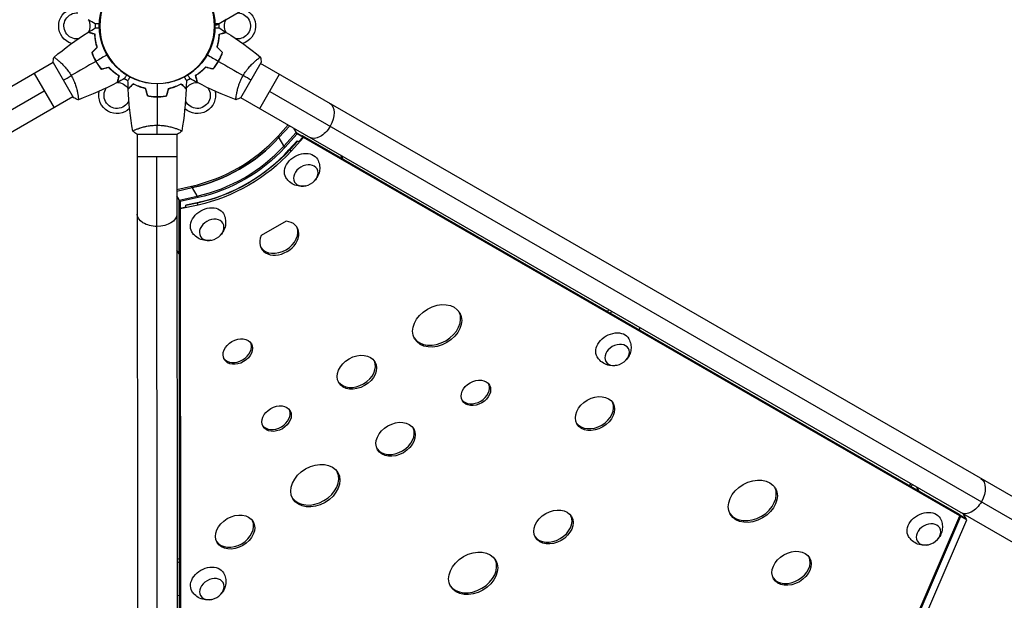
# Model space of a CAD drawing. Units: millimetres. Extents: x -8073 to 6235, y -9029 to 6764.
# Drawn here: x -1069 to -124, y -1092 to -535 of the extents above; entities that cross this region are included whole.
import ezdxf

# ---------------------------------------------------------------- set-up
doc = ezdxf.new("R2010")
doc.units = ezdxf.units.MM
doc.header["$LTSCALE"] = 20
doc.layers.add('2d', color=230, linetype='Continuous')

msp = doc.modelspace()

# ---------------------------------------------------------------- linework, layer by layer
at = {"layer": '2d'}
for p, q in [((-851.67, -524.04), (-870.65, -535)), ((-870.82, -535.1), (-879.31, -540)), ((-870.82, -535.1), (-870.88, -535)), ((-1036.84, -576.16), (-1793.52, -1013.56)), ((-1036.84, -576.16), (-1017.32, -609.93)), ((-1032.51, -573.66), (-1032.51, -573.66)), ((-998.25, -570.54), (-998.08, -570.44)), ((-996.93, -573.27), (-996.75, -573.17)), ((-877.32, -573.17), (-877.15, -573.27)), ((-875.82, -570.54), (-876, -570.44)), ((-856.69, -609.85), (-837.2, -576.06)), ((-842.36, -574.24), (-842.36, -574.24)), ((-994.76, -576.63), (-994.93, -576.73)), ((-993.23, -579.24), (-993.06, -579.14)), ((-880.85, -579.24), (-881.02, -579.14)), ((-879.15, -576.73), (-879.32, -576.63)), ((-80.57, -1013.53), (-837.7, -576.93)), ((-1055.02, -586.68), (-1036.01, -619.58)), ((-838.49, -620.34), (-819.51, -587.42)), ((-1765.83, -1019.5), (-1045.51, -603.13)), ((-829, -603.88), (-108.25, -1019.5)), ((-1017.82, -609.06), (-1774.5, -1046.46)), ((-1013.17, -606.38), (-1013.17, -606.38)), ((-942.06, -608.78), (-942.06, -608.58)), ((-939.04, -609), (-939.04, -608.8)), ((-935.04, -608.8), (-935.04, -609)), ((-932.01, -608.78), (-932.01, -608.58)), ((-861.02, -607.35), (-861.02, -607.35)), ((-99.55, -1046.45), (-856.69, -609.85)), ((-956.23, -639.91), (-956.23, -639.91)), ((-918.23, -639.71), (-918.23, -639.71)), ((-820.98, -646.71), (-811.27, -636.03)), ((-820.14, -648.16), (-809.86, -636.85)), ((-802.75, -644.66), (-805.97, -639.09)), ((-956.49, -645.01), (-917.49, -644.99)), ((-956.23, -645.01), (-955.77, -1519.01)), ((-918.23, -644.99), (-917.77, -1518.99)), ((-814.62, -657.71), (-820.98, -646.71)), ((-815.46, -656.27), (-803.59, -643.21)), ((-802.75, -644.66), (-814.62, -657.71)), ((-810.58, -660.05), (-802.55, -651.21)), ((-802.54, -651.22), (-809.99, -659.42)), ((-802.1, -651.47), (-809.44, -659.54)), ((-796.57, -648.22), (-808.44, -661.28)), ((-803.59, -643.21), (-798.12, -646.36)), ((-797.28, -647.81), (-802.75, -644.66)), ((-802.55, -651.21), (-801.12, -652.03)), ((-801.12, -652.03), (-797.28, -647.81)), ((-798.29, -646.07), (-758.65, -668.93)), ((-797.28, -647.81), (-798.29, -646.07)), ((-797.57, -646.49), (-797.86, -646.81)), ((-167.76, -1009.67), (-797.57, -646.49)), ((-796.57, -648.22), (-797.57, -646.49)), ((-166.76, -1011.41), (-796.57, -648.22)), ((-808.44, -661.28), (-809.44, -659.54)), ((-956.22, -666.45), (-918.22, -666.43)), ((-936.79, -1498.44), (-937.22, -666.44)), ((-758.65, -668.93), (-760.87, -665.1)), ((-918.2, -697.86), (-904.14, -694.78)), ((-918.2, -699.49), (-903.3, -696.23)), ((-897.78, -705.78), (-904.14, -694.78)), ((-915.02, -709.55), (-918.2, -704.04)), ((-915.85, -708.1), (-898.62, -704.34)), ((-915.85, -714.42), (-915.85, -708.1)), ((-897.78, -705.78), (-915.02, -709.55)), ((-915.99, -759.88), (-916.02, -714.13)), ((-915.01, -715.86), (-916.02, -714.13)), ((-915.6, -714.85), (-915.98, -714.93)), ((-914.98, -716.67), (-915.98, -714.93)), ((-915.98, -714.93), (-915.6, -1441.96)), ((-915.02, -709.55), (-915.01, -715.86)), ((-915.01, -715.86), (-909.44, -714.64)), ((-897.74, -712.9), (-914.98, -716.67)), ((-914.98, -716.67), (-914.6, -1443.69)), ((-909.44, -713), (-897.78, -710.45)), ((-898.61, -710.65), (-909.44, -713.01)), ((-898.75, -711.16), (-909.44, -713.5)), ((-909.44, -714.64), (-909.44, -713)), ((-897.74, -712.9), (-898.75, -711.16)), ((-813.27, -728.46), (-837.12, -742.25)), ((-915.99, -759.88), (-918.17, -756.11)), ((-915.96, -759.87), (-915.99, -759.88)), ((-505.09, -815.15), (-503.56, -813.48)), ((-502.26, -816.78), (-500.74, -815.1)), ((-473.4, -830.87), (-474.93, -832.54)), ((-215.15, -982.35), (-213.62, -980.67)), ((-213.73, -983.16), (-212.21, -981.49)), ((-208.19, -983.8), (-206.05, -987.5)), ((-206.05, -987.5), (-206.11, -987.56)), ((-167, -1010.02), (-206.05, -987.5)), ((-166.76, -1011.41), (-167.76, -1009.67)), ((-167, -1010.02), (-167.24, -1010.58)), ((-167.07, -1010.87), (-166.83, -1010.31)), ((-165.99, -1011.76), (-167, -1010.02)), ((-166.83, -1010.31), (-160.94, -1013.71)), ((-160.11, -1015.15), (-163.25, -1009.72)), ((-222.95, -1141.61), (-166.76, -1011.41)), ((-165.99, -1011.76), (-222.22, -1142.05)), ((-216.37, -1145.54), (-160.11, -1015.15)), ((-160.11, -1015.15), (-165.99, -1011.76)), ((-915.81, -1052.57), (-918.02, -1053.05)), ((-915.81, -1055.83), (-918.02, -1056.31)), ((-918, -1087.86), (-915.79, -1087.38))]:
    msp.add_line(p, q, dxfattribs=at)
msp.add_circle((-937.04, -541), 55.5, dxfattribs=at)
at = {"layer": '2d', "extrusion": (0, 0, -1)}
for radius in [55.28, 55.11]:
    msp.add_circle((937.04, -541), radius, dxfattribs=at)
for centre, radius, start, end in [((1014.04, -541), 17.5, 286.56943, 73.10173), ((1014.04, -541), 12.5, 264.65977, 94.65986), ((860.04, -541), 12.5, 92.85988, 274.65986), ((860.04, -541), 17.5, 113.1301, 253.10173), ((1014.04, -541), 12.5, 151.74494, 208.83216), ((860.04, -541), 12.5, 331.74494, 27.14012), ((1014.04, -541), 12.5, 209.16769, 210.11673), ((1014.04, -541), 17.5, 173.30301, 186.92257), ((860.04, -541), 17.5, 353.30301, 6.8699), ((860.04, -541), 12.5, 330.19208, 331.13913), ((1014.04, -541), 17.5, 205.06087, 205.72668), ((860.04, -541), 17.5, 334.47231, 335.13758), ((975.54, -607.68), 12.5, 90.19208, 91.13913), ((975.54, -607.68), 12.5, 91.74494, 148.83216), ((975.54, -607.68), 17.5, 94.47231, 95.13758), ((975.54, -607.68), 17.5, 113.30301, 126.92257), ((898.54, -607.68), 12.5, 31.74494, 88.83216), ((898.54, -607.68), 17.5, 53.30301, 66.92257), ((898.54, -607.68), 17.5, 85.06087, 85.72668), ((898.54, -607.68), 12.5, 89.16769, 90.11673), ((975.54, -607.68), 17.5, 226.56608, 13.10173), ((975.54, -607.68), 12.5, 204.65478, 34.65986), ((975.54, -607.68), 12.5, 149.16769, 150.11673), ((975.54, -607.68), 17.5, 145.06087, 145.72668), ((898.54, -607.68), 17.5, 34.47231, 35.13758), ((898.54, -607.68), 17.5, 166.56943, 313.10506), ((898.54, -607.68), 12.5, 144.65977, 334.66483), ((898.54, -607.68), 12.5, 30.19208, 31.13913)]:
    msp.add_arc(centre, radius, start, end, dxfattribs=at)
for centre, major_axis, ratio, start_param, end_param in [((-781.08, -631.51), (9.49, 16.46), 0.61457, 0, 1.570796), ((-781.08, -631.51), (9.49, 16.46), 0.61457, 1.570796, 3.141593), ((-903.35, -600.18), (-105.41, -60.93), 0.74345, 4.30694, 5.117838), ((-898.8, -608.01), (-113.21, -65.44), 0.74345, 4.30694, 5.117838), ((-897.83, -609.73), (-105.41, -60.93), 0.74345, 4.30694, 5.117838), ((-897.8, -609.75), (-113.21, -65.44), 0.74345, 4.30694, 5.117838), ((-898.67, -608.29), (-112.34, -64.94), 0.74345, 4.30694, 4.330185), ((-798.45, -677.6), (-15.15, -8.76), 0.74345, 6.270742, 9.437221), ((-888.7, -729.77), (-15.15, -8.76), 0.74345, 6.270742, 9.437221), ((-898.67, -608.29), (-112.34, -64.94), 0.74345, 5.094592, 5.117838), ((-937.19, -721.75), (19, 0.01), 0.61457, 1.570796, 3.141593), ((-937.19, -721.75), (19, 0.01), 0.61457, 0, 1.570796), ((-499.64, -849.89), (-15.15, -8.76), 0.74345, 6.270742, 9.437221), ((-156.16, -991.87), (9.49, 16.46), 0.61457, 0, 1.570796), ((-156.16, -991.87), (9.49, 16.46), 0.61457, 1.570796, 3.141593), ((-200.85, -1022.19), (-15.15, -8.76), 0.74345, 6.270742, 9.437221), ((-888.54, -1074.69), (-15.15, -8.76), 0.74345, 6.270742, 9.437221)]:
    msp.add_ellipse(centre, major_axis=major_axis, ratio=ratio, start_param=start_param, end_param=end_param, dxfattribs=at)
at = {"layer": '2d'}
for centre, major_axis, start_param, end_param in [((-904.19, -598.73), (105.41, 60.93), 4.30694, 5.117838), ((-903.35, -600.18), (105.41, 60.93), 4.30694, 5.117838), ((-898.67, -608.29), (105.41, 60.93), 4.30694, 5.117838), ((-898.67, -608.29), (105.41, 60.93), 4.30694, 5.117838), ((-897.83, -609.73), (110.54, 63.89), 4.30694, 5.117838), ((-819.8, -744.69), (17.32, 10.01), 2.330558, 7.09422), ((-820.8, -742.95), (17.32, 10.01), 3.209112, 6.215666), ((-669.34, -827.14), (21.64, 12.51), 3.195594, 6.229184), ((-860.65, -851.86), (12.99, 7.51), 3.231672, 6.193106), ((-746.39, -871.68), (17.32, 10.01), 3.209112, 6.215666), ((-632.13, -891.51), (12.99, 7.51), 3.231672, 6.193106), ((-517.87, -911.33), (17.32, 10.01), 3.209112, 6.215666), ((-823.44, -916.22), (12.99, 7.51), 3.231672, 6.193106), ((-709.18, -936.05), (17.32, 10.01), 3.209112, 6.215666), ((-786.24, -980.59), (21.64, 12.51), 3.195594, 6.229184), ((-366.4, -995.52), (21.64, 12.51), 3.195594, 6.229184), ((-863.29, -1025.13), (17.32, 10.01), 3.209112, 6.215666), ((-557.72, -1020.24), (17.32, 10.01), 3.209112, 6.215666), ((-634.77, -1064.78), (21.64, 12.51), 3.195594, 6.229184), ((-329.2, -1059.89), (17.32, 10.01), 3.209112, 6.215666)]:
    msp.add_ellipse(centre, major_axis=major_axis, ratio=0.74345, start_param=start_param, end_param=end_param, dxfattribs=at)
at = {"layer": '2d', "extrusion": (0, 0, -1)}
for centre in [(-794.43, -684.55), (-884.68, -736.72), (-495.63, -856.83), (-196.83, -1029.13), (-884.52, -1081.63)]:
    msp.add_ellipse(centre, major_axis=(-10.82, -6.26), ratio=0.74345, dxfattribs=at)
at = {"layer": '2d'}
for centre, major_axis in [((-668.33, -828.88), (21.64, 12.51)), ((-859.64, -853.59), (12.99, 7.51)), ((-745.38, -873.42), (17.32, 10.01)), ((-631.13, -893.24), (12.99, 7.51)), ((-516.87, -913.07), (17.32, 10.01)), ((-822.44, -917.96), (12.99, 7.51)), ((-708.18, -937.78), (17.32, 10.01)), ((-785.23, -982.32), (21.64, 12.51)), ((-365.4, -997.26), (21.64, 12.51)), ((-862.28, -1026.86), (17.32, 10.01)), ((-556.71, -1021.97), (17.32, 10.01)), ((-633.77, -1066.51), (21.64, 12.51)), ((-328.19, -1061.62), (17.32, 10.01))]:
    msp.add_ellipse(centre, major_axis=major_axis, ratio=0.74345, dxfattribs=at)
for points in [[(-996.42, -539.1), (-998.69, -537.76), (-1000.94, -536.39), (-1003.18, -534.99)], [(-870.91, -534.92), (-873.14, -536.32), (-875.39, -537.7), (-877.66, -539.04)], [(-871.03, -535), (-870.87, -535), (-870.74, -535), (-870.65, -535)], [(-870.65, -535), (-870.71, -535), (-870.79, -535), (-870.88, -535)], [(-1036.19, -571.16), (-1025.84, -562.45), (-1014.85, -554.43), (-1003.4, -547.23)], [(-1003.17, -547.08), (-1000.94, -545.68), (-998.68, -544.3), (-996.41, -542.96)], [(-877.66, -542.9), (-875.39, -544.24), (-873.14, -545.61), (-870.9, -547.01)], [(-870.67, -547.16), (-859.21, -554.35), (-848.22, -562.36), (-837.85, -571.06)], [(-999.81, -566.64), (-998.1, -564.93), (-996.39, -563.22), (-994.68, -561.51)], [(-999.58, -566.69), (-997.87, -564.98), (-996.16, -563.27), (-994.45, -561.57)], [(-874.48, -566.63), (-876.18, -564.92), (-877.89, -563.21), (-879.6, -561.51)], [(-874.25, -566.57), (-875.96, -564.87), (-877.67, -563.16), (-879.38, -561.45)], [(-1036.84, -576.16), (-1036.74, -574.47), (-1036.53, -572.76), (-1036.24, -571.2)], [(-1036.24, -571.2), (-1036.24, -571.2), (-1036.24, -571.2), (-1036.24, -571.2)], [(-995.95, -575.05), (-1003.86, -579.63), (-1011.73, -584.18), (-1019.52, -588.68)], [(-985.09, -568.77), (-988.66, -570.84), (-992.22, -572.9), (-995.77, -574.95)], [(-888.96, -568.72), (-885.39, -570.78), (-881.82, -572.84), (-878.27, -574.89)], [(-878.1, -574.99), (-870.17, -579.56), (-862.3, -584.1), (-854.51, -588.59)], [(-837.8, -571.1), (-837.52, -572.66), (-837.3, -574.37), (-837.2, -576.06)], [(-990.58, -582.59), (-988.25, -581.97), (-985.92, -581.34), (-983.58, -580.71)], [(-990.51, -582.37), (-988.18, -581.74), (-985.85, -581.12), (-983.52, -580.49)], [(-883.52, -582.31), (-885.85, -581.69), (-888.19, -581.06), (-890.52, -580.44)], [(-883.45, -582.54), (-885.79, -581.91), (-888.12, -581.29), (-890.46, -580.66)], [(-1027.08, -593.05), (-1024.89, -591.78), (-1022.34, -590.31), (-1019.52, -588.68)], [(-968.37, -591.47), (-970.67, -592.77), (-972.98, -594.04), (-975.31, -595.27)], [(-964.84, -601.31), (-964.94, -598.68), (-965, -596.04), (-965.03, -593.4)], [(-908.99, -593.37), (-909.02, -596.01), (-909.08, -598.65), (-909.18, -601.28)], [(-898.71, -595.23), (-901.04, -594), (-903.36, -592.74), (-905.66, -591.44)], [(-846.95, -592.95), (-849.14, -591.69), (-851.69, -590.22), (-854.51, -588.59)], [(-975.56, -595.4), (-987.52, -601.72), (-999.94, -607.24), (-1012.66, -611.87)], [(-960.5, -641.95), (-962.86, -628.62), (-964.31, -615.11), (-964.83, -601.58)], [(-946.22, -608.18), (-946.84, -605.84), (-947.47, -603.51), (-948.1, -601.17)], [(-946.06, -608), (-946.68, -605.67), (-947.31, -603.34), (-947.94, -601.01)], [(-937.01, -596.5), (-937.01, -600.62), (-937.01, -604.74), (-937, -608.84)], [(-927.95, -608), (-927.33, -605.66), (-926.7, -603.33), (-926.08, -600.99)], [(-927.79, -608.17), (-927.17, -605.83), (-926.54, -603.5), (-925.92, -601.16)], [(-909.19, -601.56), (-909.69, -615.08), (-911.13, -628.6), (-913.48, -641.93)], [(-861.34, -611.79), (-874.07, -607.17), (-886.5, -601.67), (-898.47, -595.36)], [(-1012.72, -611.89), (-1014.22, -611.36), (-1015.8, -610.69), (-1017.32, -609.93)], [(-937, -609.04), (-937, -618.19), (-936.99, -627.27), (-936.99, -636.27)], [(-861.29, -611.81), (-861.29, -611.81), (-861.29, -611.81), (-861.29, -611.81)], [(-856.69, -609.85), (-858.2, -610.61), (-859.79, -611.28), (-861.28, -611.81)], [(-956.49, -645.01), (-957.9, -644.08), (-959.28, -643.04), (-960.49, -642.01)], [(-936.99, -645), (-936.99, -642.47), (-936.99, -639.53), (-936.99, -636.27)], [(-913.49, -641.99), (-914.69, -643.02), (-916.07, -644.06), (-917.49, -644.99)]]:
    msp.add_open_spline(points, degree=3, dxfattribs=at)
msp.add_rational_spline([(-871.19, -535.1), (-870.95, -535.1), (-870.82, -535.1), (-870.82, -535.1)], [0.985617282147, 0.984389431723, 0.983775506511, 0.983775506511], degree=3, dxfattribs=at)
for points, knots in [([(-996.82, -548.99), (-997.57, -548.78), (-998.27, -548.6), (-999.57, -548.25), (-1000.16, -548.09), (-1000.95, -547.88), (-1001.2, -547.81), (-1001.67, -547.69), (-1001.88, -547.63), (-1002.46, -547.48), (-1002.76, -547.4), (-1003.08, -547.31), (-1003.16, -547.29), (-1003.28, -547.26), (-1003.32, -547.25), (-1003.35, -547.24), (-1003.37, -547.23), (-1003.39, -547.23), (-1003.39, -547.23), (-1003.4, -547.23), (-1003.4, -547.23), (-1003.4, -547.23)], [0, 0, 0, 0, 0.00350666, 0.00350666, 0.00701332, 0.00701332, 0.00876665, 0.00876665, 0.01051997, 0.01051997, 0.01402663, 0.01402663, 0.01577996, 0.01577996, 0.01753329, 0.01753329, 0.02103995, 0.02103995, 0.02454661, 0.02454661, 0.02744921, 0.02744921, 0.02744921, 0.02744921]), ([(-996.63, -548.83), (-997.38, -548.63), (-998.08, -548.44), (-999.37, -548.1), (-999.96, -547.94), (-1000.75, -547.73), (-1000.99, -547.66), (-1001.46, -547.54), (-1001.67, -547.48), (-1002.24, -547.33), (-1002.54, -547.25), (-1002.86, -547.16), (-1002.94, -547.14), (-1003.03, -547.12), (-1003.05, -547.11), (-1003.08, -547.1), (-1003.09, -547.1), (-1003.12, -547.09), (-1003.14, -547.09), (-1003.16, -547.08), (-1003.16, -547.08), (-1003.17, -547.08), (-1003.17, -547.08), (-1003.17, -547.08)], [0, 0, 0, 0, 0.0035063, 0.0035063, 0.0070126, 0.0070126, 0.00876575, 0.00876575, 0.0105189, 0.0105189, 0.0140252, 0.0140252, 0.01577835, 0.01577835, 0.01665493, 0.01665493, 0.0175315, 0.0175315, 0.02103781, 0.02103781, 0.02454411, 0.02454411, 0.0274484, 0.0274484, 0.0274484, 0.0274484]), ([(-992.51, -539.1), (-992.66, -539.1), (-992.81, -539.1), (-993.31, -539.1), (-993.65, -539.1), (-994.28, -539.1), (-994.57, -539.1), (-995.1, -539.1), (-995.33, -539.1), (-995.74, -539.1), (-995.91, -539.1), (-996.17, -539.1), (-996.26, -539.1), (-996.34, -539.1), (-996.35, -539.1), (-996.36, -539.1), (-996.36, -539.1), (-996.38, -539.1), (-996.39, -539.1), (-996.41, -539.1), (-996.42, -539.1), (-996.42, -539.1)], [0.0068134, 0.0068134, 0.0068134, 0.0068134, 0.00758008, 0.00758008, 0.0094751, 0.0094751, 0.01137012, 0.01137012, 0.01326514, 0.01326514, 0.01516016, 0.01516016, 0.01705518, 0.01705518, 0.01800269, 0.01800269, 0.0189502, 0.0189502, 0.02274024, 0.02274024, 0.02935902, 0.02935902, 0.02935902, 0.02935902]), ([(-996.41, -542.96), (-996.41, -542.96), (-996.41, -542.96), (-996.39, -542.96), (-996.38, -542.96), (-996.36, -542.96), (-996.36, -542.96), (-996.34, -542.96), (-996.32, -542.96), (-996.24, -542.96), (-996.14, -542.96), (-995.74, -542.96), (-995.32, -542.96), (-994.53, -542.96), (-994.24, -542.96), (-993.61, -542.96), (-993.27, -542.96), (-992.78, -542.96), (-992.64, -542.96), (-992.5, -542.96)], [0.03093242, 0.03093242, 0.03093242, 0.03093242, 0.03756195, 0.03756195, 0.04131815, 0.04131815, 0.04225719, 0.04225719, 0.04319624, 0.04319624, 0.04507434, 0.04507434, 0.04883054, 0.04883054, 0.05070863, 0.05070863, 0.05258673, 0.05258673, 0.05330252, 0.05330252, 0.05330252, 0.05330252]), ([(-877.66, -539.04), (-877.66, -539.04), (-877.67, -539.04), (-877.69, -539.04), (-877.7, -539.04), (-877.72, -539.04), (-877.72, -539.04), (-877.74, -539.04), (-877.76, -539.04), (-877.84, -539.04), (-877.94, -539.04), (-878.34, -539.04), (-878.76, -539.04), (-879.55, -539.04), (-879.84, -539.04), (-880.47, -539.04), (-880.81, -539.04), (-881.3, -539.04), (-881.43, -539.04), (-881.57, -539.04)], [0.03093242, 0.03093242, 0.03093242, 0.03093242, 0.03756195, 0.03756195, 0.04131815, 0.04131815, 0.04225719, 0.04225719, 0.04319624, 0.04319624, 0.04507434, 0.04507434, 0.04883054, 0.04883054, 0.05070863, 0.05070863, 0.05258673, 0.05258673, 0.05330252, 0.05330252, 0.05330252, 0.05330252]), ([(-881.57, -542.9), (-881.42, -542.9), (-881.27, -542.9), (-880.77, -542.9), (-880.43, -542.9), (-879.8, -542.9), (-879.5, -542.9), (-878.98, -542.9), (-878.75, -542.9), (-878.34, -542.9), (-878.17, -542.9), (-877.91, -542.9), (-877.82, -542.9), (-877.74, -542.9), (-877.73, -542.9), (-877.72, -542.9), (-877.72, -542.9), (-877.7, -542.9), (-877.69, -542.9), (-877.67, -542.9), (-877.66, -542.9), (-877.66, -542.9)], [0.0068134, 0.0068134, 0.0068134, 0.0068134, 0.00758008, 0.00758008, 0.0094751, 0.0094751, 0.01137012, 0.01137012, 0.01326514, 0.01326514, 0.01516016, 0.01516016, 0.01705518, 0.01705518, 0.01800269, 0.01800269, 0.0189502, 0.0189502, 0.02274024, 0.02274024, 0.02935902, 0.02935902, 0.02935902, 0.02935902]), ([(-881.55, -540), (-881.43, -540), (-881.24, -540), (-881.06, -540), (-880.93, -540), (-880.87, -540), (-879.81, -540), (-879.31, -540), (-879.31, -540)], [0.1935248, 0.1935248, 0.1935248, 0.1935248, 0.21875, 0.234375, 0.234375, 0.25, 0.25, 0.5, 0.5, 0.5, 0.5]), ([(-877.45, -548.77), (-876.69, -548.57), (-875.99, -548.38), (-874.71, -548.03), (-874.12, -547.87), (-873.33, -547.66), (-873.08, -547.6), (-872.62, -547.47), (-872.4, -547.41), (-871.83, -547.26), (-871.53, -547.18), (-871.21, -547.09), (-871.13, -547.07), (-871.04, -547.05), (-871.02, -547.04), (-870.99, -547.03), (-870.98, -547.03), (-870.95, -547.02), (-870.94, -547.02), (-870.92, -547.01), (-870.91, -547.01), (-870.9, -547.01), (-870.9, -547.01), (-870.9, -547.01)], [0, 0, 0, 0, 0.0035063, 0.0035063, 0.0070126, 0.0070126, 0.00876575, 0.00876575, 0.0105189, 0.0105189, 0.0140252, 0.0140252, 0.01577835, 0.01577835, 0.01665493, 0.01665493, 0.0175315, 0.0175315, 0.02103781, 0.02103781, 0.02454411, 0.02454411, 0.0274484, 0.0274484, 0.0274484, 0.0274484]), ([(-877.25, -548.92), (-876.5, -548.72), (-875.8, -548.53), (-874.51, -548.19), (-873.91, -548.03), (-873.12, -547.81), (-872.87, -547.75), (-872.41, -547.62), (-872.19, -547.56), (-871.61, -547.41), (-871.31, -547.33), (-870.99, -547.24), (-870.91, -547.22), (-870.79, -547.19), (-870.76, -547.18), (-870.72, -547.17), (-870.71, -547.17), (-870.69, -547.16), (-870.68, -547.16), (-870.67, -547.16), (-870.67, -547.16), (-870.67, -547.16)], [0, 0, 0, 0, 0.00350666, 0.00350666, 0.00701332, 0.00701332, 0.00876665, 0.00876665, 0.01051997, 0.01051997, 0.01402663, 0.01402663, 0.01577996, 0.01577996, 0.01753329, 0.01753329, 0.02103995, 0.02103995, 0.02454661, 0.02454661, 0.02744921, 0.02744921, 0.02744921, 0.02744921]), ([(-994.68, -561.51), (-995.05, -560.32), (-995.35, -559.16), (-995.87, -556.91), (-996.08, -555.82), (-996.41, -553.72), (-996.54, -552.7), (-996.73, -550.75), (-996.79, -549.84), (-996.82, -548.99)], [0, 0, 0, 0, 0.00398181, 0.00398181, 0.00796362, 0.00796362, 0.01194542, 0.01194542, 0.01592723, 0.01592723, 0.01592723, 0.01592723]), ([(-994.45, -561.57), (-994.83, -560.35), (-995.14, -559.17), (-995.67, -556.89), (-995.88, -555.78), (-996.14, -554.17), (-996.21, -553.65), (-996.34, -552.61), (-996.4, -552.11), (-996.54, -550.62), (-996.59, -549.69), (-996.63, -548.83)], [0, 0, 0, 0, 0.00404294, 0.00404294, 0.00808588, 0.00808588, 0.01010735, 0.01010735, 0.01212882, 0.01212882, 0.01617176, 0.01617176, 0.01617176, 0.01617176]), ([(-879.6, -561.51), (-879.23, -560.29), (-878.92, -559.11), (-878.39, -556.83), (-878.18, -555.72), (-877.93, -554.11), (-877.85, -553.59), (-877.73, -552.55), (-877.67, -552.04), (-877.53, -550.56), (-877.48, -549.63), (-877.45, -548.77)], [0, 0, 0, 0, 0.00404294, 0.00404294, 0.00808588, 0.00808588, 0.01010735, 0.01010735, 0.01212882, 0.01212882, 0.01617176, 0.01617176, 0.01617176, 0.01617176]), ([(-879.38, -561.45), (-879.01, -560.26), (-878.71, -559.1), (-878.19, -556.85), (-877.99, -555.76), (-877.65, -553.66), (-877.53, -552.64), (-877.34, -550.69), (-877.28, -549.77), (-877.25, -548.92)], [0, 0, 0, 0, 0.00398181, 0.00398181, 0.00796362, 0.00796362, 0.01194542, 0.01194542, 0.01592723, 0.01592723, 0.01592723, 0.01592723]), ([(-999.81, -566.64), (-999.31, -568.05), (-998.75, -569.46), (-997.78, -571.57), (-997.44, -572.27), (-996.72, -573.67), (-996.34, -574.37), (-995.95, -575.05)], [0, 0, 0, 0, 0.004702909, 0.004702909, 0.007054363, 0.007054363, 0.009405818, 0.009405818, 0.009405818, 0.009405818]), ([(-999.58, -566.69), (-999.09, -568.08), (-998.53, -569.47), (-997.58, -571.53), (-997.24, -572.22), (-996.54, -573.59), (-996.16, -574.28), (-995.77, -574.95)], [0, 0, 0, 0, 0.004616902, 0.004616902, 0.006925353, 0.006925353, 0.009233803, 0.009233803, 0.009233803, 0.009233803]), ([(-878.27, -574.89), (-877.5, -573.55), (-876.8, -572.18), (-875.85, -570.11), (-875.55, -569.42), (-874.98, -568.02), (-874.72, -567.32), (-874.48, -566.63)], [0.009233803, 0.009233803, 0.009233803, 0.009233803, 0.013850802, 0.013850802, 0.016159301, 0.016159301, 0.0184678, 0.0184678, 0.0184678, 0.0184678]), ([(-878.1, -574.99), (-877.31, -573.62), (-876.6, -572.24), (-875.63, -570.13), (-875.33, -569.42), (-874.76, -567.99), (-874.49, -567.28), (-874.25, -566.57)], [0.009405818, 0.009405818, 0.009405818, 0.009405818, 0.01410835, 0.01410835, 0.016459616, 0.016459616, 0.018810883, 0.018810883, 0.018810883, 0.018810883]), ([(-1036.24, -571.2), (-1036.24, -571.2), (-1036.24, -571.2), (-1036.24, -571.2), (-1036.23, -571.19), (-1036.19, -571.15), (-1036.16, -571.15), (-1036.1, -571.15), (-1036.06, -571.17), (-1035.82, -571.26), (-1035.49, -571.45), (-1034.81, -571.91), (-1034.55, -572.09), (-1033.97, -572.52), (-1033.65, -572.76), (-1032.63, -573.55), (-1031.86, -574.19), (-1030.79, -575.12), (-1030.57, -575.32), (-1030.12, -575.72), (-1029.9, -575.92), (-1029.21, -576.56), (-1028.75, -577.01), (-1027.79, -577.95), (-1027.3, -578.45), (-1026.56, -579.24), (-1026.31, -579.51), (-1025.8, -580.07), (-1025.55, -580.35), (-1024.28, -581.8), (-1023.28, -583.05), (-1021.82, -585.07), (-1021.33, -585.77), (-1020.4, -587.2), (-1019.95, -587.93), (-1019.52, -588.68)], [0.12220864, 0.12220864, 0.12220864, 0.12220864, 0.12268837, 0.12268837, 0.12524335, 0.12524335, 0.12652085, 0.12652085, 0.12779834, 0.12779834, 0.13290832, 0.13290832, 0.13546331, 0.13546331, 0.1380183, 0.1380183, 0.14312827, 0.14312827, 0.14440577, 0.14440577, 0.14568326, 0.14568326, 0.14823825, 0.14823825, 0.15079324, 0.15079324, 0.15207073, 0.15207073, 0.15334823, 0.15334823, 0.15845821, 0.15845821, 0.16101319, 0.16101319, 0.16356818, 0.16356818, 0.16356818, 0.16356818]), ([(-995.95, -575.05), (-995.16, -576.42), (-994.31, -577.73), (-992.97, -579.62), (-992.5, -580.23), (-991.56, -581.44), (-991.07, -582.03), (-990.58, -582.59)], [0.009405818, 0.009405818, 0.009405818, 0.009405818, 0.01410835, 0.01410835, 0.016459616, 0.016459616, 0.018810883, 0.018810883, 0.018810883, 0.018810883]), ([(-995.77, -574.95), (-995, -576.29), (-994.17, -577.58), (-992.85, -579.44), (-992.4, -580.04), (-991.47, -581.23), (-990.99, -581.81), (-990.51, -582.37)], [0.009233803, 0.009233803, 0.009233803, 0.009233803, 0.013850802, 0.013850802, 0.016159301, 0.016159301, 0.0184678, 0.0184678, 0.0184678, 0.0184678]), ([(-883.52, -582.31), (-882.56, -581.19), (-881.64, -580.02), (-880.33, -578.16), (-879.9, -577.53), (-879.07, -576.23), (-878.66, -575.56), (-878.27, -574.89)], [0, 0, 0, 0, 0.004616902, 0.004616902, 0.006925353, 0.006925353, 0.009233803, 0.009233803, 0.009233803, 0.009233803]), ([(-883.45, -582.54), (-882.47, -581.4), (-881.54, -580.21), (-880.19, -578.32), (-879.76, -577.68), (-878.91, -576.35), (-878.49, -575.67), (-878.1, -574.99)], [0, 0, 0, 0, 0.004702909, 0.004702909, 0.007054363, 0.007054363, 0.009405818, 0.009405818, 0.009405818, 0.009405818]), ([(-854.51, -588.59), (-854.08, -587.84), (-853.63, -587.11), (-852.71, -585.69), (-852.23, -585), (-851.5, -583.99), (-851.25, -583.66), (-850.76, -583), (-850.5, -582.68), (-849.75, -581.73), (-849.24, -581.13), (-848.24, -579.97), (-847.73, -579.42), (-846.74, -578.36), (-846.24, -577.85), (-844.79, -576.41), (-843.88, -575.57), (-842.6, -574.45), (-842.19, -574.1), (-841.41, -573.46), (-841.05, -573.16), (-840.03, -572.37), (-839.46, -571.95), (-838.77, -571.49), (-838.57, -571.37), (-838.25, -571.18), (-838.12, -571.11), (-837.98, -571.06), (-837.94, -571.05), (-837.88, -571.04), (-837.86, -571.05), (-837.82, -571.08), (-837.81, -571.1), (-837.81, -571.1), (-837.81, -571.1), (-837.81, -571.1)], [0.16356818, 0.16356818, 0.16356818, 0.16356818, 0.1661247, 0.1661247, 0.16868122, 0.16868122, 0.16995948, 0.16995948, 0.17123774, 0.17123774, 0.17379425, 0.17379425, 0.17635077, 0.17635077, 0.17890729, 0.17890729, 0.18402032, 0.18402032, 0.18657684, 0.18657684, 0.18913336, 0.18913336, 0.19424639, 0.19424639, 0.19680291, 0.19680291, 0.19935943, 0.19935943, 0.20063769, 0.20063769, 0.20191595, 0.20191595, 0.20447247, 0.20447247, 0.20490292, 0.20490292, 0.20490292, 0.20490292]), ([(-983.58, -580.71), (-982.73, -581.63), (-981.88, -582.47), (-980.19, -584.04), (-979.35, -584.76), (-977.69, -586.1), (-976.87, -586.72), (-975.28, -587.85), (-974.52, -588.36), (-973.8, -588.82)], [0, 0, 0, 0, 0.00398181, 0.00398181, 0.00796362, 0.00796362, 0.01194542, 0.01194542, 0.01592723, 0.01592723, 0.01592723, 0.01592723]), ([(-983.52, -580.49), (-982.65, -581.42), (-981.79, -582.28), (-980.07, -583.88), (-979.22, -584.61), (-977.95, -585.64), (-977.53, -585.96), (-976.7, -586.59), (-976.29, -586.89), (-975.07, -587.75), (-974.3, -588.27), (-973.56, -588.73)], [0, 0, 0, 0, 0.00404294, 0.00404294, 0.00808588, 0.00808588, 0.01010735, 0.01010735, 0.01212882, 0.01212882, 0.01617176, 0.01617176, 0.01617176, 0.01617176]), ([(-890.52, -580.44), (-891.38, -581.37), (-892.25, -582.23), (-893.96, -583.83), (-894.82, -584.57), (-896.08, -585.59), (-896.5, -585.92), (-897.33, -586.55), (-897.74, -586.85), (-898.96, -587.71), (-899.73, -588.23), (-900.47, -588.69)], [0, 0, 0, 0, 0.00404294, 0.00404294, 0.00808588, 0.00808588, 0.01010735, 0.01010735, 0.01212882, 0.01212882, 0.01617176, 0.01617176, 0.01617176, 0.01617176]), ([(-890.46, -580.66), (-891.31, -581.58), (-892.16, -582.42), (-893.84, -583.99), (-894.68, -584.72), (-896.34, -586.06), (-897.16, -586.68), (-898.75, -587.81), (-899.51, -588.32), (-900.23, -588.78)], [0, 0, 0, 0, 0.00398181, 0.00398181, 0.00796362, 0.00796362, 0.01194542, 0.01194542, 0.01592723, 0.01592723, 0.01592723, 0.01592723]), ([(-1019.52, -588.68), (-1019.09, -589.43), (-1018.68, -590.18), (-1017.91, -591.69), (-1017.55, -592.45), (-1017.04, -593.58), (-1016.88, -593.96), (-1016.56, -594.72), (-1016.4, -595.1), (-1015.96, -596.23), (-1015.69, -596.97), (-1015.19, -598.42), (-1014.96, -599.13), (-1014.54, -600.53), (-1014.35, -601.21), (-1013.83, -603.18), (-1013.56, -604.4), (-1013.23, -606.07), (-1013.13, -606.6), (-1012.96, -607.59), (-1012.89, -608.05), (-1012.71, -609.32), (-1012.64, -610.03), (-1012.58, -610.86), (-1012.57, -611.09), (-1012.57, -611.47), (-1012.58, -611.61), (-1012.6, -611.76), (-1012.61, -611.8), (-1012.64, -611.85), (-1012.65, -611.87), (-1012.7, -611.88), (-1012.72, -611.89), (-1012.72, -611.89), (-1012.72, -611.89), (-1012.72, -611.89)], [0.16356818, 0.16356818, 0.16356818, 0.16356818, 0.1661247, 0.1661247, 0.16868122, 0.16868122, 0.16995948, 0.16995948, 0.17123774, 0.17123774, 0.17379425, 0.17379425, 0.17635077, 0.17635077, 0.17890729, 0.17890729, 0.18402032, 0.18402032, 0.18657684, 0.18657684, 0.18913336, 0.18913336, 0.19424639, 0.19424639, 0.19680291, 0.19680291, 0.19935943, 0.19935943, 0.20063769, 0.20063769, 0.20191595, 0.20191595, 0.20447247, 0.20447247, 0.20490292, 0.20490292, 0.20490292, 0.20490292]), ([(-973.8, -588.82), (-974, -589.57), (-974.18, -590.27), (-974.53, -591.56), (-974.69, -592.16), (-974.9, -592.95), (-974.97, -593.2), (-975.09, -593.66), (-975.15, -593.88), (-975.3, -594.46), (-975.38, -594.76), (-975.47, -595.08), (-975.49, -595.16), (-975.52, -595.28), (-975.53, -595.31), (-975.54, -595.35), (-975.55, -595.36), (-975.55, -595.38), (-975.55, -595.39), (-975.55, -595.4), (-975.56, -595.4), (-975.56, -595.4)], [0, 0, 0, 0, 0.00350666, 0.00350666, 0.00701332, 0.00701332, 0.00876665, 0.00876665, 0.01051997, 0.01051997, 0.01402663, 0.01402663, 0.01577996, 0.01577996, 0.01753329, 0.01753329, 0.02103995, 0.02103995, 0.02454661, 0.02454661, 0.02744921, 0.02744921, 0.02744921, 0.02744921]), ([(-973.56, -588.73), (-973.76, -589.48), (-973.95, -590.18), (-974.3, -591.47), (-974.45, -592.06), (-974.67, -592.85), (-974.73, -593.09), (-974.86, -593.56), (-974.91, -593.77), (-975.07, -594.35), (-975.15, -594.65), (-975.23, -594.96), (-975.25, -595.04), (-975.28, -595.13), (-975.28, -595.15), (-975.29, -595.18), (-975.29, -595.19), (-975.3, -595.22), (-975.3, -595.24), (-975.31, -595.26), (-975.31, -595.26), (-975.31, -595.27), (-975.31, -595.27), (-975.31, -595.27)], [0, 0, 0, 0, 0.0035063, 0.0035063, 0.0070126, 0.0070126, 0.00876575, 0.00876575, 0.0105189, 0.0105189, 0.0140252, 0.0140252, 0.01577835, 0.01577835, 0.01665493, 0.01665493, 0.0175315, 0.0175315, 0.02103781, 0.02103781, 0.02454411, 0.02454411, 0.0274484, 0.0274484, 0.0274484, 0.0274484]), ([(-966.42, -588.09), (-966.49, -588.22), (-966.57, -588.34), (-966.82, -588.78), (-966.99, -589.08), (-967.31, -589.63), (-967.45, -589.88), (-967.71, -590.33), (-967.83, -590.53), (-968.03, -590.88), (-968.12, -591.03), (-968.25, -591.26), (-968.29, -591.34), (-968.33, -591.4), (-968.34, -591.41), (-968.34, -591.42), (-968.34, -591.43), (-968.35, -591.44), (-968.36, -591.45), (-968.37, -591.47), (-968.37, -591.47), (-968.37, -591.47)], [0.0068134, 0.0068134, 0.0068134, 0.0068134, 0.00758008, 0.00758008, 0.0094751, 0.0094751, 0.01137012, 0.01137012, 0.01326514, 0.01326514, 0.01516016, 0.01516016, 0.01705518, 0.01705518, 0.01800269, 0.01800269, 0.0189502, 0.0189502, 0.02274024, 0.02274024, 0.02935902, 0.02935902, 0.02935902, 0.02935902]), ([(-965.03, -593.4), (-965.03, -593.4), (-965.03, -593.39), (-965.02, -593.38), (-965.01, -593.37), (-965, -593.35), (-965, -593.35), (-964.99, -593.34), (-964.98, -593.32), (-964.94, -593.25), (-964.89, -593.16), (-964.69, -592.81), (-964.48, -592.45), (-964.09, -591.77), (-963.94, -591.51), (-963.63, -590.97), (-963.46, -590.68), (-963.22, -590.25), (-963.15, -590.13), (-963.08, -590.01)], [0.03093242, 0.03093242, 0.03093242, 0.03093242, 0.03756195, 0.03756195, 0.04131815, 0.04131815, 0.04225719, 0.04225719, 0.04319624, 0.04319624, 0.04507434, 0.04507434, 0.04883054, 0.04883054, 0.05070863, 0.05070863, 0.05258673, 0.05258673, 0.05330252, 0.05330252, 0.05330252, 0.05330252]), ([(-910.95, -589.99), (-910.88, -590.12), (-910.8, -590.24), (-910.55, -590.68), (-910.38, -590.98), (-910.06, -591.52), (-909.92, -591.78), (-909.65, -592.23), (-909.54, -592.43), (-909.33, -592.78), (-909.25, -592.93), (-909.12, -593.16), (-909.07, -593.24), (-909.03, -593.3), (-909.03, -593.31), (-909.02, -593.32), (-909.02, -593.32), (-909.01, -593.34), (-909.01, -593.35), (-909, -593.37), (-908.99, -593.37), (-908.99, -593.37)], [0.0068134, 0.0068134, 0.0068134, 0.0068134, 0.00758008, 0.00758008, 0.0094751, 0.0094751, 0.01137012, 0.01137012, 0.01326514, 0.01326514, 0.01516016, 0.01516016, 0.01705518, 0.01705518, 0.01800269, 0.01800269, 0.0189502, 0.0189502, 0.02274024, 0.02274024, 0.02935902, 0.02935902, 0.02935902, 0.02935902]), ([(-905.66, -591.44), (-905.66, -591.44), (-905.66, -591.44), (-905.67, -591.42), (-905.67, -591.41), (-905.68, -591.39), (-905.68, -591.39), (-905.69, -591.38), (-905.7, -591.36), (-905.74, -591.29), (-905.79, -591.2), (-905.99, -590.85), (-906.2, -590.5), (-906.6, -589.81), (-906.75, -589.55), (-907.06, -589.01), (-907.23, -588.72), (-907.47, -588.3), (-907.54, -588.18), (-907.61, -588.06)], [0.03093242, 0.03093242, 0.03093242, 0.03093242, 0.03756195, 0.03756195, 0.04131815, 0.04131815, 0.04225719, 0.04225719, 0.04319624, 0.04319624, 0.04507434, 0.04507434, 0.04883054, 0.04883054, 0.05070863, 0.05070863, 0.05258673, 0.05258673, 0.05330252, 0.05330252, 0.05330252, 0.05330252]), ([(-900.47, -588.69), (-900.26, -589.44), (-900.08, -590.14), (-899.73, -591.43), (-899.57, -592.02), (-899.36, -592.81), (-899.29, -593.06), (-899.17, -593.52), (-899.11, -593.73), (-898.96, -594.31), (-898.88, -594.61), (-898.79, -594.92), (-898.77, -595), (-898.75, -595.09), (-898.74, -595.11), (-898.73, -595.14), (-898.73, -595.15), (-898.72, -595.18), (-898.72, -595.2), (-898.71, -595.22), (-898.71, -595.22), (-898.71, -595.23), (-898.71, -595.23), (-898.71, -595.23)], [0, 0, 0, 0, 0.0035063, 0.0035063, 0.0070126, 0.0070126, 0.00876575, 0.00876575, 0.0105189, 0.0105189, 0.0140252, 0.0140252, 0.01577835, 0.01577835, 0.01665493, 0.01665493, 0.0175315, 0.0175315, 0.02103781, 0.02103781, 0.02454411, 0.02454411, 0.0274484, 0.0274484, 0.0274484, 0.0274484]), ([(-900.23, -588.78), (-900.03, -589.53), (-899.84, -590.23), (-899.5, -591.52), (-899.34, -592.12), (-899.12, -592.91), (-899.06, -593.16), (-898.93, -593.62), (-898.88, -593.84), (-898.72, -594.42), (-898.64, -594.72), (-898.55, -595.04), (-898.53, -595.12), (-898.5, -595.24), (-898.49, -595.27), (-898.48, -595.31), (-898.48, -595.32), (-898.47, -595.34), (-898.47, -595.35), (-898.47, -595.36), (-898.47, -595.36), (-898.47, -595.36)], [0, 0, 0, 0, 0.00350666, 0.00350666, 0.00701332, 0.00701332, 0.00876665, 0.00876665, 0.01051997, 0.01051997, 0.01402663, 0.01402663, 0.01577996, 0.01577996, 0.01753329, 0.01753329, 0.02103995, 0.02103995, 0.02454661, 0.02454661, 0.02744921, 0.02744921, 0.02744921, 0.02744921]), ([(-861.28, -611.81), (-861.28, -611.81), (-861.28, -611.81), (-861.29, -611.81), (-861.3, -611.8), (-861.35, -611.79), (-861.37, -611.77), (-861.39, -611.71), (-861.4, -611.67), (-861.45, -611.42), (-861.44, -611.03), (-861.39, -610.21), (-861.36, -609.9), (-861.28, -609.18), (-861.23, -608.79), (-861.05, -607.51), (-860.89, -606.52), (-860.61, -605.13), (-860.56, -604.84), (-860.43, -604.25), (-860.37, -603.96), (-860.16, -603.05), (-860, -602.42), (-859.66, -601.12), (-859.47, -600.44), (-859.16, -599.4), (-859.05, -599.05), (-858.82, -598.34), (-858.7, -597.97), (-858.08, -596.15), (-857.5, -594.67), (-856.49, -592.39), (-856.12, -591.62), (-855.35, -590.1), (-854.94, -589.34), (-854.51, -588.59)], [0.12220864, 0.12220864, 0.12220864, 0.12220864, 0.12268837, 0.12268837, 0.12524335, 0.12524335, 0.12652085, 0.12652085, 0.12779834, 0.12779834, 0.13290832, 0.13290832, 0.13546331, 0.13546331, 0.1380183, 0.1380183, 0.14312827, 0.14312827, 0.14440577, 0.14440577, 0.14568326, 0.14568326, 0.14823825, 0.14823825, 0.15079324, 0.15079324, 0.15207073, 0.15207073, 0.15334823, 0.15334823, 0.15845821, 0.15845821, 0.16101319, 0.16101319, 0.16356818, 0.16356818, 0.16356818, 0.16356818]), ([(-960.05, -596.52), (-960.6, -597.07), (-961.11, -597.58), (-962.06, -598.52), (-962.49, -598.96), (-963.07, -599.54), (-963.25, -599.72), (-963.59, -600.06), (-963.74, -600.21), (-964.16, -600.63), (-964.38, -600.85), (-964.61, -601.08), (-964.67, -601.14), (-964.73, -601.21), (-964.75, -601.22), (-964.78, -601.25), (-964.78, -601.25), (-964.8, -601.27), (-964.82, -601.29), (-964.83, -601.3), (-964.83, -601.31), (-964.84, -601.31), (-964.84, -601.31), (-964.84, -601.31)], [0, 0, 0, 0, 0.0035063, 0.0035063, 0.0070126, 0.0070126, 0.00876575, 0.00876575, 0.0105189, 0.0105189, 0.0140252, 0.0140252, 0.01577835, 0.01577835, 0.01665493, 0.01665493, 0.0175315, 0.0175315, 0.02103781, 0.02103781, 0.02454411, 0.02454411, 0.0274484, 0.0274484, 0.0274484, 0.0274484]), ([(-960.01, -596.76), (-960.56, -597.31), (-961.08, -597.83), (-962.02, -598.78), (-962.46, -599.21), (-963.04, -599.79), (-963.22, -599.97), (-963.56, -600.31), (-963.72, -600.47), (-964.14, -600.89), (-964.36, -601.12), (-964.59, -601.35), (-964.66, -601.41), (-964.74, -601.5), (-964.77, -601.52), (-964.79, -601.55), (-964.8, -601.56), (-964.82, -601.57), (-964.82, -601.58), (-964.83, -601.58), (-964.83, -601.58), (-964.83, -601.58)], [0, 0, 0, 0, 0.00350666, 0.00350666, 0.00701332, 0.00701332, 0.00876665, 0.00876665, 0.01051997, 0.01051997, 0.01402663, 0.01402663, 0.01577996, 0.01577996, 0.01753329, 0.01753329, 0.02103995, 0.02103995, 0.02454661, 0.02454661, 0.02744921, 0.02744921, 0.02744921, 0.02744921]), ([(-947.94, -601.01), (-949.18, -600.72), (-950.35, -600.41), (-952.59, -599.72), (-953.66, -599.35), (-955.18, -598.77), (-955.67, -598.57), (-956.63, -598.16), (-957.1, -597.96), (-958.45, -597.34), (-959.29, -596.92), (-960.05, -596.52)], [0, 0, 0, 0, 0.00404294, 0.00404294, 0.00808588, 0.00808588, 0.01010735, 0.01010735, 0.01212882, 0.01212882, 0.01617176, 0.01617176, 0.01617176, 0.01617176]), ([(-948.1, -601.17), (-949.32, -600.89), (-950.47, -600.58), (-952.67, -599.9), (-953.72, -599.54), (-955.71, -598.78), (-956.66, -598.38), (-958.44, -597.57), (-959.26, -597.16), (-960.01, -596.76)], [0, 0, 0, 0, 0.00398181, 0.00398181, 0.00796362, 0.00796362, 0.01194542, 0.01194542, 0.01592723, 0.01592723, 0.01592723, 0.01592723]), ([(-926.08, -600.99), (-924.84, -600.71), (-923.67, -600.39), (-921.42, -599.7), (-920.36, -599.33), (-918.84, -598.75), (-918.35, -598.55), (-917.39, -598.14), (-916.92, -597.94), (-915.57, -597.31), (-914.73, -596.9), (-913.97, -596.49)], [0, 0, 0, 0, 0.00404294, 0.00404294, 0.00808588, 0.00808588, 0.01010735, 0.01010735, 0.01212882, 0.01212882, 0.01617176, 0.01617176, 0.01617176, 0.01617176]), ([(-925.92, -601.16), (-924.7, -600.88), (-923.55, -600.57), (-921.34, -599.89), (-920.3, -599.52), (-918.31, -598.76), (-917.36, -598.36), (-915.58, -597.54), (-914.76, -597.14), (-914.01, -596.74)], [0, 0, 0, 0, 0.00398181, 0.00398181, 0.00796362, 0.00796362, 0.01194542, 0.01194542, 0.01592723, 0.01592723, 0.01592723, 0.01592723]), ([(-914.01, -596.74), (-913.46, -597.29), (-912.94, -597.8), (-912, -598.75), (-911.56, -599.18), (-910.98, -599.76), (-910.8, -599.95), (-910.46, -600.28), (-910.3, -600.44), (-909.88, -600.87), (-909.66, -601.09), (-909.42, -601.32), (-909.36, -601.38), (-909.27, -601.47), (-909.25, -601.49), (-909.22, -601.52), (-909.21, -601.53), (-909.2, -601.54), (-909.19, -601.55), (-909.19, -601.55), (-909.19, -601.56), (-909.19, -601.56)], [0, 0, 0, 0, 0.00350666, 0.00350666, 0.00701332, 0.00701332, 0.00876665, 0.00876665, 0.01051997, 0.01051997, 0.01402663, 0.01402663, 0.01577996, 0.01577996, 0.01753329, 0.01753329, 0.02103995, 0.02103995, 0.02454661, 0.02454661, 0.02744921, 0.02744921, 0.02744921, 0.02744921]), ([(-913.97, -596.49), (-913.42, -597.04), (-912.91, -597.56), (-911.96, -598.5), (-911.53, -598.93), (-910.95, -599.51), (-910.77, -599.69), (-910.43, -600.03), (-910.28, -600.18), (-909.85, -600.6), (-909.63, -600.82), (-909.4, -601.05), (-909.34, -601.11), (-909.28, -601.18), (-909.26, -601.19), (-909.24, -601.22), (-909.23, -601.23), (-909.21, -601.25), (-909.2, -601.26), (-909.19, -601.27), (-909.18, -601.28), (-909.18, -601.28), (-909.18, -601.28), (-909.18, -601.28)], [0, 0, 0, 0, 0.0035063, 0.0035063, 0.0070126, 0.0070126, 0.00876575, 0.00876575, 0.0105189, 0.0105189, 0.0140252, 0.0140252, 0.01577835, 0.01577835, 0.01665493, 0.01665493, 0.0175315, 0.0175315, 0.02103781, 0.02103781, 0.02454411, 0.02454411, 0.0274484, 0.0274484, 0.0274484, 0.0274484]), ([(-946.22, -608.18), (-944.75, -608.46), (-943.24, -608.67), (-940.94, -608.89), (-940.16, -608.95), (-938.59, -609.02), (-937.79, -609.04), (-937, -609.04)], [0, 0, 0, 0, 0.004702909, 0.004702909, 0.007054363, 0.007054363, 0.009405818, 0.009405818, 0.009405818, 0.009405818]), ([(-946.06, -608), (-944.61, -608.27), (-943.13, -608.48), (-940.87, -608.7), (-940.1, -608.75), (-938.56, -608.82), (-937.78, -608.84), (-937, -608.84)], [0, 0, 0, 0, 0.004616902, 0.004616902, 0.006925353, 0.006925353, 0.009233803, 0.009233803, 0.009233803, 0.009233803]), ([(-937, -608.84), (-935.45, -608.84), (-933.92, -608.76), (-931.66, -608.55), (-930.91, -608.46), (-929.41, -608.25), (-928.68, -608.13), (-927.95, -608)], [0.009233803, 0.009233803, 0.009233803, 0.009233803, 0.013850802, 0.013850802, 0.016159301, 0.016159301, 0.0184678, 0.0184678, 0.0184678, 0.0184678]), ([(-937, -609.04), (-935.43, -609.04), (-933.87, -608.96), (-931.56, -608.74), (-930.79, -608.65), (-929.27, -608.43), (-928.53, -608.31), (-927.79, -608.17)], [0.009405818, 0.009405818, 0.009405818, 0.009405818, 0.01410835, 0.01410835, 0.016459616, 0.016459616, 0.018810883, 0.018810883, 0.018810883, 0.018810883]), ([(-960.49, -642.01), (-960.49, -642.01), (-960.49, -642.01), (-960.49, -642.01), (-960.49, -641.99), (-960.5, -641.94), (-960.49, -641.92), (-960.46, -641.87), (-960.43, -641.84), (-960.22, -641.67), (-959.89, -641.48), (-959.15, -641.12), (-958.87, -640.99), (-958.21, -640.7), (-957.84, -640.55), (-956.64, -640.06), (-955.71, -639.71), (-954.36, -639.25), (-954.08, -639.16), (-953.52, -638.97), (-953.22, -638.88), (-952.33, -638.6), (-951.71, -638.42), (-950.41, -638.07), (-949.74, -637.89), (-948.68, -637.64), (-948.32, -637.56), (-947.59, -637.4), (-947.21, -637.33), (-945.33, -636.96), (-943.75, -636.71), (-941.27, -636.45), (-940.42, -636.39), (-938.71, -636.29), (-937.85, -636.27), (-936.99, -636.27)], [0.12220864, 0.12220864, 0.12220864, 0.12220864, 0.12268837, 0.12268837, 0.12524335, 0.12524335, 0.12652085, 0.12652085, 0.12779834, 0.12779834, 0.13290832, 0.13290832, 0.13546331, 0.13546331, 0.1380183, 0.1380183, 0.14312827, 0.14312827, 0.14440577, 0.14440577, 0.14568326, 0.14568326, 0.14823825, 0.14823825, 0.15079324, 0.15079324, 0.15207073, 0.15207073, 0.15334823, 0.15334823, 0.15845821, 0.15845821, 0.16101319, 0.16101319, 0.16356818, 0.16356818, 0.16356818, 0.16356818]), ([(-936.99, -636.27), (-936.13, -636.27), (-935.27, -636.29), (-933.58, -636.38), (-932.74, -636.45), (-931.5, -636.57), (-931.09, -636.62), (-930.27, -636.72), (-929.87, -636.78), (-928.67, -636.96), (-927.89, -637.1), (-926.39, -637.39), (-925.66, -637.55), (-924.24, -637.88), (-923.55, -638.06), (-921.58, -638.59), (-920.39, -638.97), (-918.78, -639.51), (-918.28, -639.69), (-917.33, -640.05), (-916.9, -640.21), (-915.71, -640.7), (-915.05, -640.99), (-914.31, -641.35), (-914.1, -641.46), (-913.78, -641.64), (-913.66, -641.72), (-913.54, -641.82), (-913.51, -641.85), (-913.48, -641.9), (-913.47, -641.92), (-913.48, -641.97), (-913.49, -641.99), (-913.49, -641.99), (-913.49, -641.99), (-913.49, -641.99)], [0.16356818, 0.16356818, 0.16356818, 0.16356818, 0.1661247, 0.1661247, 0.16868122, 0.16868122, 0.16995948, 0.16995948, 0.17123774, 0.17123774, 0.17379425, 0.17379425, 0.17635077, 0.17635077, 0.17890729, 0.17890729, 0.18402032, 0.18402032, 0.18657684, 0.18657684, 0.18913336, 0.18913336, 0.19424639, 0.19424639, 0.19680291, 0.19680291, 0.19935943, 0.19935943, 0.20063769, 0.20063769, 0.20191595, 0.20191595, 0.20447247, 0.20447247, 0.20490292, 0.20490292, 0.20490292, 0.20490292]), ([(-783.22, -668.98), (-782.32, -670.6), (-781.7, -672.35), (-781.01, -675.88), (-780.96, -677.66), (-781.35, -681.13), (-781.82, -682.78), (-783.18, -685.94), (-784.11, -687.38), (-785.23, -688.71), (-785.32, -688.83), (-785.42, -688.94)], [0.417892, 0.417892, 0.417892, 0.417892, 0.65585, 0.65585, 0.905602, 0.905602, 1.187813, 1.187813, 1.52142, 1.52142, 1.553376, 1.553376, 1.553376, 1.553376]), ([(-795.12, -694.55), (-796.74, -694.88), (-798.51, -695.01), (-802.29, -694.61), (-804.3, -694.11), (-807.99, -692.29), (-809.65, -691.13), (-812.01, -688.71), (-812.83, -687.64), (-813.52, -686.5)], [2.399114, 2.399114, 2.399114, 2.399114, 2.749491, 2.749491, 3.08602, 3.08602, 3.362055, 3.362055, 3.534598, 3.534598, 3.534598, 3.534598]), ([(-873.47, -721.15), (-872.57, -722.76), (-871.95, -724.51), (-871.26, -728.05), (-871.21, -729.83), (-871.6, -733.3), (-872.07, -734.95), (-873.43, -738.11), (-874.35, -739.55), (-875.48, -740.88), (-875.57, -741), (-875.67, -741.11)], [0.417892, 0.417892, 0.417892, 0.417892, 0.65585, 0.65585, 0.905602, 0.905602, 1.187813, 1.187813, 1.52142, 1.52142, 1.553376, 1.553376, 1.553376, 1.553376]), ([(-885.37, -746.71), (-886.99, -747.04), (-888.76, -747.18), (-892.54, -746.78), (-894.55, -746.28), (-898.24, -744.46), (-899.9, -743.3), (-902.26, -740.87), (-903.08, -739.81), (-903.77, -738.67)], [2.399114, 2.399114, 2.399114, 2.399114, 2.749491, 2.749491, 3.08602, 3.08602, 3.362055, 3.362055, 3.534598, 3.534598, 3.534598, 3.534598]), ([(-484.41, -841.27), (-483.52, -842.88), (-482.89, -844.63), (-482.2, -848.17), (-482.16, -849.94), (-482.54, -853.41), (-483.02, -855.07), (-484.37, -858.23), (-485.3, -859.66), (-486.42, -861), (-486.52, -861.11), (-486.62, -861.23)], [0.417892, 0.417892, 0.417892, 0.417892, 0.65585, 0.65585, 0.905602, 0.905602, 1.187813, 1.187813, 1.52142, 1.52142, 1.553376, 1.553376, 1.553376, 1.553376]), ([(-496.32, -866.83), (-497.93, -867.16), (-499.7, -867.29), (-503.49, -866.9), (-505.5, -866.39), (-509.18, -864.58), (-510.84, -863.42), (-513.2, -860.99), (-514.02, -859.93), (-514.71, -858.78)], [2.399114, 2.399114, 2.399114, 2.399114, 2.749491, 2.749491, 3.08602, 3.08602, 3.362055, 3.362055, 3.534598, 3.534598, 3.534598, 3.534598]), ([(-185.62, -1013.57), (-184.72, -1015.18), (-184.1, -1016.93), (-183.41, -1020.47), (-183.37, -1022.24), (-183.75, -1025.71), (-184.23, -1027.37), (-185.58, -1030.53), (-186.51, -1031.96), (-187.63, -1033.3), (-187.73, -1033.41), (-187.83, -1033.53)], [0.417892, 0.417892, 0.417892, 0.417892, 0.65585, 0.65585, 0.905602, 0.905602, 1.187813, 1.187813, 1.52142, 1.52142, 1.553376, 1.553376, 1.553376, 1.553376]), ([(-197.52, -1039.13), (-199.14, -1039.46), (-200.91, -1039.59), (-204.69, -1039.2), (-206.71, -1038.69), (-210.39, -1036.88), (-212.05, -1035.72), (-214.41, -1033.29), (-215.23, -1032.23), (-215.92, -1031.08)], [2.399114, 2.399114, 2.399114, 2.399114, 2.749491, 2.749491, 3.08602, 3.08602, 3.362055, 3.362055, 3.534598, 3.534598, 3.534598, 3.534598]), ([(-873.3, -1066.07), (-872.41, -1067.68), (-871.78, -1069.43), (-871.09, -1072.97), (-871.05, -1074.74), (-871.43, -1078.21), (-871.91, -1079.87), (-873.26, -1083.03), (-874.19, -1084.46), (-875.31, -1085.8), (-875.41, -1085.91), (-875.51, -1086.02)], [0.417892, 0.417892, 0.417892, 0.417892, 0.65585, 0.65585, 0.905602, 0.905602, 1.187813, 1.187813, 1.52142, 1.52142, 1.553376, 1.553376, 1.553376, 1.553376]), ([(-885.21, -1091.63), (-886.83, -1091.96), (-888.6, -1092.09), (-892.38, -1091.7), (-894.39, -1091.19), (-898.08, -1089.38), (-899.74, -1088.22), (-902.09, -1085.79), (-902.92, -1084.73), (-903.6, -1083.58)], [2.399114, 2.399114, 2.399114, 2.399114, 2.749491, 2.749491, 3.08602, 3.08602, 3.362055, 3.362055, 3.534598, 3.534598, 3.534598, 3.534598])]:
    msp.add_open_spline(points, degree=3, knots=knots, dxfattribs=at)

doc.saveas('drawing.dxf')
